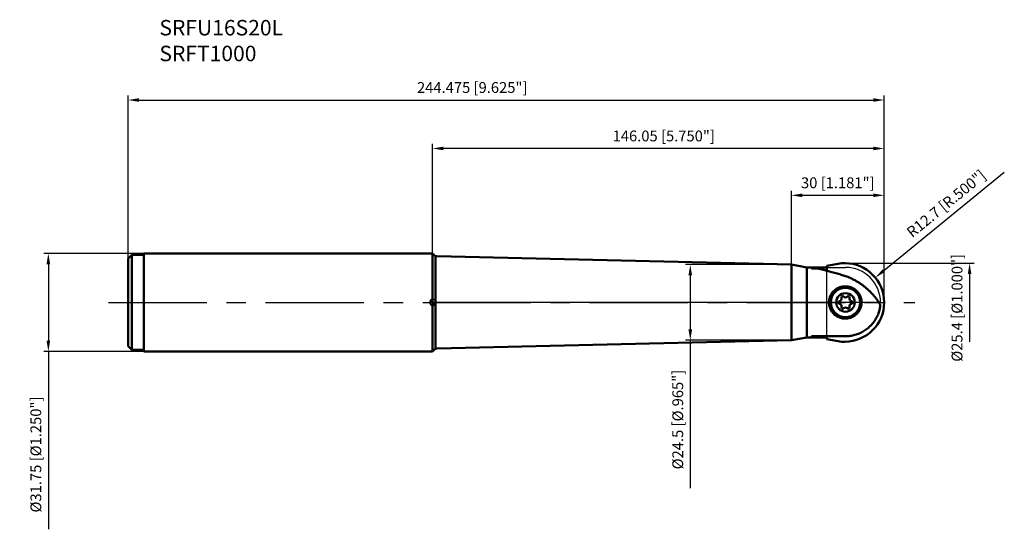
# Model space of a CAD drawing. Units: millimetres. Extents: x -134 to 185, y -73 to 91.
import ezdxf

# ---------------------------------------------------------------- set-up
doc = ezdxf.new("R2010")
doc.units = ezdxf.units.MM
doc.linetypes.add('CENTER', pattern=[50.8, 31.75, -6.35, 6.35, -6.35])
for name, color, linetype, lineweight in [('1', 4, 'Continuous', 50), ('2', 7, 'Continuous', 25), ('4', 2, 'CENTER', 25), ('cut', 1, 'Continuous', 25), ('nocut', 7, 'Continuous', 25), ('sk1', 4, 'Continuous', 50), ('sk2', 7, 'Continuous', 25), ('sk4', 2, 'CENTER', 25), ('sk6', 5, 'Continuous', 35)]:
    doc.layers.add(name, color=color, linetype=linetype, lineweight=lineweight)
doc.styles.add('simplex', font='txt.shx', dxfattribs={"height": 3.5})
doc.dimstyles.new('\\M+18352\\M+18373\\M+1815B - ISO-25', dxfattribs={"dimscale": 0, "dimtxt": 3.5, "dimasz": 3.5, "dimexe": 1.5, "dimexo": 0, "dimgap": 2.3, "dimtad": 1, "dimdsep": 46, "dimtxsty": 'simplex', "dimcen": 0.09, "dimclrd": 256, "dimclre": 256, "dimclrt": 256, "dimadec": 0, "dimazin": 0, "dimtfac": 1, "dimtofl": 0, "dimtmove": 0, "dimatfit": 3, "dimfxl": 1, "dimtolj": 1, "dimlwd": -1, "dimlwe": -1, "dimarcsym": 0})

# ---------------------------------------------------------------- blocks, each defined once
blk = doc.blocks.new('zero block')
h = blk.add_hatch(color=7)
h.paths.add_polyline_path([(0, 1, 0.414214), (-1, 0), (0, 0)])
h.paths.add_polyline_path([(1, 0), (0, 0), (0, -1, 0.414214)])
at = {"color": 7, "ltscale": 0.2}
for p, q in [((-1, 0), (1, 0)), ((0, -1), (0, 1))]:
    blk.add_line(p, q, dxfattribs=at)
for start, end in [(90, 180), (180, 270), (0, 90), (270, 0)]:
    blk.add_arc((0, 0), 1, start, end, dxfattribs=at)
blk = doc.blocks.new('*D6')
at = {"layer": '2'}
for p, q in [((133.36, 12.7), (175.17, 12.7)), ((173.67, 9.2), (173.67, -12.7))]:
    blk.add_line(p, q, dxfattribs=at)
blk.add_solid([(173.09, 9.2), (174.26, 9.2), (173.67, 12.7)], dxfattribs=at)
at = {"layer": 'Defpoints', "color": 0}
for p in [(133.36, 12.7), (149.76, -12.7), (173.67, -12.7)]:
    blk.add_point(p, dxfattribs=at)
at = {"layer": '2', "insert": (169.62, -1.75), "char_height": 3.5, "attachment_point": 5, "rotation": 90, "style": 'simplex'}
blk.add_mtext('\\A1;%%c25.4 [%%c1.000"]', dxfattribs=at)
blk = doc.blocks.new('_None')
blk = doc.blocks.new('*D9')
at = {"layer": '2'}
for p, q in [((184.91, 42.07), (145.9, 10.24)), ((133.26, 0), (133.44, 0)), ((133.35, -0.09), (133.35, 0.09))]:
    blk.add_line(p, q, dxfattribs=at)
blk.add_solid([(145.53, 10.69), (146.27, 9.79), (143.19, 8.03)], dxfattribs=at)
at = {"layer": 'Defpoints', "color": 0}
for p in [(143.19, 8.03), (133.35, 0)]:
    blk.add_point(p, dxfattribs=at)
at = {"layer": '2', "insert": (166.1, 31.95), "char_height": 3.5, "attachment_point": 5, "rotation": 39.2146, "style": 'simplex'}
blk.add_mtext('\\A1;R12.7 [R.500"]', dxfattribs=at)
blk = doc.blocks.new('*D12')
at = {"layer": '2'}
for p, q in [((116.05, 12.25), (116.05, 36.14)), ((146.05, 0), (146.05, 36.14)), ((119.55, 34.64), (142.55, 34.64))]:
    blk.add_line(p, q, dxfattribs=at)
for points in [[(119.55, 35.22), (119.55, 34.05), (116.05, 34.64)], [(142.55, 35.22), (142.55, 34.05), (146.05, 34.64)]]:
    blk.add_solid(points, dxfattribs=at)
at = {"layer": 'Defpoints', "color": 0}
for p in [(146.05, 34.64), (116.05, 12.25), (146.05, 0)]:
    blk.add_point(p, dxfattribs=at)
at = {"layer": '2', "insert": (131.05, 38.69), "char_height": 3.5, "attachment_point": 5, "style": 'simplex'}
blk.add_mtext('\\A1;30 [1.181"]', dxfattribs=at)
blk = doc.blocks.new('*D21')
at = {"layer": 'Defpoints', "color": 0}
for p in [(146.05, 65.45), (-98.43, 14.17), (146.05, 0)]:
    blk.add_point(p, dxfattribs=at)
at = {"layer": 'sk2'}
for p, q in [((-98.43, 14.17), (-98.43, 66.95)), ((146.05, 0), (146.05, 66.95)), ((-94.92, 65.45), (142.55, 65.45))]:
    blk.add_line(p, q, dxfattribs=at)
for points in [[(-94.92, 66.03), (-94.92, 64.86), (-98.43, 65.45)], [(142.55, 66.03), (142.55, 64.86), (146.05, 65.45)]]:
    blk.add_solid(points, dxfattribs=at)
at = {"layer": 'sk2', "insert": (12.83, 69.5), "char_height": 3.5, "attachment_point": 5, "line_spacing_factor": 0.892857, "style": 'simplex'}
blk.add_mtext('\\A1;244.475 [9.625"]', dxfattribs=at)
blk = doc.blocks.new('*D22')
at = {"layer": '2'}
for p, q in [((0, 15.88), (0, 51.29)), ((146.05, 0), (146.05, 51.29)), ((142.55, 49.79), (3.5, 49.79))]:
    blk.add_line(p, q, dxfattribs=at)
for points in [[(3.5, 50.37), (3.5, 49.21), (0, 49.79)], [(142.55, 50.37), (142.55, 49.21), (146.05, 49.79)]]:
    blk.add_solid(points, dxfattribs=at)
at = {"layer": 'Defpoints', "color": 0}
for p in [(0, 49.79), (0, 15.88), (146.05, 0)]:
    blk.add_point(p, dxfattribs=at)
at = {"layer": '2', "insert": (74.77, 53.84), "char_height": 3.5, "attachment_point": 5, "line_spacing_factor": 0.892857, "style": 'simplex'}
blk.add_mtext('\\A1;146.05 [5.750"]', dxfattribs=at)
blk = doc.blocks.new('*D23')
at = {"layer": '2'}
for p, q in [((116.05, 12.25), (81.85, 12.25)), ((83.35, 8.75), (83.35, -8.75)), ((116.05, -12.25), (81.85, -12.25)), ((83.35, -12.25), (83.35, -60.02))]:
    blk.add_line(p, q, dxfattribs=at)
for points in [[(82.76, 8.75), (83.93, 8.75), (83.35, 12.25)], [(82.76, -8.75), (83.93, -8.75), (83.35, -12.25)]]:
    blk.add_solid(points, dxfattribs=at)
at = {"layer": 'Defpoints', "color": 0}
for p in [(83.35, 12.25), (116.05, 12.25), (116.05, -12.25)]:
    blk.add_point(p, dxfattribs=at)
at = {"layer": '2', "insert": (79.3, -37.88), "char_height": 3.5, "attachment_point": 5, "rotation": 90, "style": 'simplex'}
blk.add_mtext('\\A1;%%c24.5 [%%C.965"]', dxfattribs=at)
blk = doc.blocks.new('*D27')
at = {"layer": 'Defpoints', "color": 0}
for p in [(-124.25, 15.87), (-93.42, 15.87), (-93.42, -15.88)]:
    blk.add_point(p, dxfattribs=at)
at = {"layer": 'sk2'}
for p, q in [((-93.42, 15.87), (-125.75, 15.87)), ((-124.25, 12.37), (-124.25, -12.38)), ((-93.42, -15.88), (-125.75, -15.88)), ((-124.25, -15.88), (-124.25, -73.36))]:
    blk.add_line(p, q, dxfattribs=at)
for points in [[(-124.84, 12.37), (-123.67, 12.37), (-124.25, 15.87)], [(-124.84, -12.38), (-123.67, -12.38), (-124.25, -15.88)]]:
    blk.add_solid(points, dxfattribs=at)
at = {"layer": 'sk2', "insert": (-128.3, -49.18), "char_height": 3.5, "attachment_point": 5, "rotation": 90, "style": 'simplex'}
blk.add_mtext('\\A1;%%c31.75 [%%C1.250"]', dxfattribs=at)

msp = doc.modelspace()

# ---------------------------------------------------------------- linework, layer by layer
at = {"layer": '1'}
for p, q in [((0, -15.8750155), (0, 15.8750155)), ((0.66216606, 15.21283394), (0, 15.875)), ((0.9454643, -14.9295357), (0.9454643, 14.9295357)), ((116.05, 12.25), (1.346, 14.92021157)), ((116.04999399, 0.00001153), (116.04999399, 12.25001153)), ((121.049994, 11.33001153), (116.049994, 12.25001153)), ((121.049994, 11.33001153), (127.549994, 11.33001153)), ((121.050014, 0.00001153), (121.050014, 11.32987553)), ((122.550014, 11.16941453), (122.550014, 10.95243453)), ((122.550014, 11.16941453), (123.531337, 11.16941453)), ((122.550014, 10.95243453), (124.632312, 10.95243453)), ((122.654071, 11.29786253), (127.550014, 11.29786253)), ((124.138704, 10.95244053), (123.531337, 11.16941353)), ((127.549994, 11.83001153), (132.358994, 12.70001153)), ((127.549994, 10.24998119), (127.549994, 11.83001153)), ((132.358994, 12.70001153), (133.349994, 12.70001153)), ((133.400013, 5.19999353), (133.550014, 5.19999353)), ((133.550014, 4.74003253), (133.550014, 4.75001153)), ((116.050014, -12.24998847), (116.050014, 0.00001153)), ((121.050014, 0.00001153), (121.050014, -11.32985347)), ((128.400013, 0.00001153), (128.805019, 0.00001153)), ((138.40002, 0.00001153), (138.300014, 0.00001153)), ((133.400013, -5.20000047), (133.550014, -5.20000047)), ((116.05, -12.25), (1.346, -14.92021157)), ((121.049994, -11.32998847), (116.050014, -12.24998847)), ((121.049994, -11.32998847), (127.549994, -11.32998847)), ((122.550014, -10.95244247), (122.550014, -11.16942247)), ((122.550014, -10.95244247), (127.550014, -10.95244247)), ((122.550014, -11.16942247), (127.550014, -11.16942247)), ((127.549994, -11.82998847), (127.549994, -10.92546447)), ((127.549994, -11.82998847), (132.358994, -12.69998847)), ((127.550014, -10.92546447), (127.550014, -10.95244247)), ((127.550014, -10.92546447), (128.672771, -10.92546447)), ((128.672771, -10.92546447), (133.550014, -10.92546447)), ((132.358994, -12.69998847), (133.349994, -12.69998847)), ((0.66216606, -15.21283394), (0, -15.875))]:
    msp.add_line(p, q, dxfattribs=at)
for centre, radius, start, end in [((1.36927284, 15.91994072), 1, 225, 268.6664438397), ((133.349994, 0.00001153), 12.7, 0, 90), ((133.400013, -0.00001947), 5.000003, 89.999922, 179.999947), ((133.550014, 0.00001153), 4.750004, 89.999997, 179.99993), ((133.400013, -0.00001947), 5.000003, 0.00005, 89.999936), ((133.550014, 0.00001153), 4.750004, 0.000063, 89.999957), ((133.400013, 0.00001153), 5.000003, 180.000053, 270.000009), ((133.550014, 0.00001153), 4.750004, 180.000021, 270.000043), ((133.550014, 0.00001153), 3.000003, 90.000045, 269.999962), ((131.711406, 0.00001153), 0.440895, 103.478508, 256.521485), ((131.416126, 1.23200653), 0.826001, 283.478097, 16.521918), ((132.63071, 1.59226653), 0.440895, 43.478548, 196.521459), ((133.550014, 2.46400053), 0.826001, 223.478078, 316.52193), ((133.349994, 0.00001153), 12.7, 270, 0), ((133.400013, 0.00001153), 5.000003, 269.999996, 359.99995), ((133.550014, 0.00001153), 3.000003, 270.00005, 89.999973), ((133.550014, 0.00001153), 4.750004, 270.000043, 0.000073), ((134.469318, 1.59226653), 0.440895, 343.478542, 136.521457), ((135.683902, 1.23200653), 0.826001, 163.478085, 256.521901), ((135.388622, 0.00001153), 0.440895, 283.478513, 76.521497), ((131.416126, -1.23201347), 0.826001, 343.478092, 76.521906), ((132.63071, -1.59227347), 0.440895, 163.478536, 316.521452), ((133.550014, -2.46400847), 0.826001, 43.478083, 136.521925), ((134.469318, -1.59227347), 0.440895, 223.478549, 16.521454), ((135.683902, -1.23201347), 0.826001, 103.478099, 196.521917), ((1.36927284, -15.91994072), 1, 91.3335561603, 135)]:
    msp.add_arc(centre, radius, start, end, dxfattribs=at)
for points, knots in [([(122.65405616, 11.29786303), (122.74449997, 11.28790905), (122.93301342, 11.26499379), (123.22539643, 11.22141784), (123.4272377, 11.18785977), (123.53132972, 11.16941454)], [0, 0, 0, 0, 0.27296976099, 0.56962783892, 0.88676876069, 0.88676876069, 0.88676876069, 0.88676876069]), ([(124.63230475, 10.95243456), (124.80610282, 10.91501234), (125.16671434, 10.83552468), (125.72628647, 10.70558306), (126.30137268, 10.56672506), (126.88639375, 10.42080721), (127.47950808, 10.26890774), (128.08422745, 10.11027489), (128.77364551, 9.9258248), (129.54425469, 9.71522271), (130.39814177, 9.47707188), (131.26630128, 9.23041873), (131.8454987, 9.06334952), (132.14061316, 8.97752001)], [0, 0, 0, 0, 0.5333439082, 1.1077796245, 1.723354797, 2.3081627691, 2.9165986748, 3.5601133297, 4.1836930236, 5.0575894003, 5.9567067505, 6.8431086281, 7.7651353392, 7.7651353392, 7.7651353392, 7.7651353392]), ([(132.14061316, 8.97752001), (132.37584031, 8.90919813), (132.84768949, 8.76543773), (133.31558985, 8.60929592), (133.5500141, 8.52759936)], [0, 0, 0, 0, 0.7348450071, 1.479601023, 1.479601023, 1.479601023, 1.479601023]), ([(133.5500141, 8.52759936), (133.80441509, 8.43877775), (134.31832184, 8.24751786), (135.08453786, 7.92501059), (135.85550984, 7.5623058), (136.64404263, 7.15033766), (137.44559114, 6.68651979), (138.11849787, 6.25608257), (138.64972169, 5.89074277), (139.04592328, 5.60502683), (139.43506291, 5.3109843), (139.81244264, 5.01254486), (140.17675658, 4.71135382), (140.52868693, 4.40779021), (140.87164786, 4.09915886), (141.20767711, 3.78397485), (141.53517835, 3.4637036), (141.85429689, 3.13836788), (142.16199528, 2.81146733), (142.451352, 2.49109985), (142.72197932, 2.1794252), (142.97485738, 1.87680206), (143.21613307, 1.57681687), (143.44729898, 1.27812934), (143.66703158, 0.98269248), (143.87543086, 0.69097389), (144.07003476, 0.40689713), (144.24906395, 0.13391537), (144.4119043, -0.12578689), (144.55897028, -0.37185847), (144.69145382, -0.60513856), (144.77279672, -0.75771176), (144.81097373, -0.83137891)], [0, 0, 0, 0, 0.8083824957, 1.6444795072, 2.4932668448, 3.3637340898, 4.3126985799, 5.2705687658, 5.7592747034, 6.2467442689, 6.7358708843, 7.2223773118, 7.6900019983, 8.1538513897, 8.6165683375, 9.07405418, 9.5358936991, 9.9906854724, 10.4411149069, 10.8826018731, 11.2856869389, 11.6793563428, 12.065643158, 12.4405419698, 12.8123682024, 13.1701504046, 13.516007633, 13.8453201173, 14.1494372704, 14.4355386319, 14.7052653125, 14.9541809707, 14.9541809707, 14.9541809707, 14.9541809707]), ([(133.40002021, 5.19999316), (133.28487265, 5.19998475), (133.05516946, 5.19235467), (132.71224998, 5.15816153), (132.40216719, 5.10631978), (132.12276724, 5.04287473), (131.8763763, 4.97397063), (131.63183531, 4.89236804), (131.36911626, 4.79010644), (131.08562946, 4.66062519), (130.78783017, 4.50059515), (130.50114667, 4.32134308), (130.22966479, 4.12622906), (129.96995925, 3.91312663), (129.72300453, 3.68219789), (129.49045613, 3.43416319), (129.27648586, 3.17394354), (129.07906423, 2.89958872), (128.8999977, 2.61306836), (128.74025346, 2.31601024), (128.57632031, 1.95772244), (128.42136173, 1.53013929), (128.29462677, 1.03124052), (128.21766196, 0.52118709), (128.19139547, 0.00447918), (128.21671807, -0.51293889), (128.28474719, -0.96745785), (128.37616484, -1.35638798), (128.47641028, -1.68453386), (128.60244046, -2.01661741), (128.7558924, -2.34933752), (128.93882956, -2.68058969), (129.10411888, -2.93439342), (129.23729629, -3.11753797), (129.32795696, -3.23503987), (129.4215991, -3.34955571), (129.51723922, -3.45995417), (129.61785185, -3.56967152), (129.75482509, -3.71078562), (129.93283957, -3.87897566), (130.15321651, -4.06519372), (130.38267772, -4.23831295), (130.62218904, -4.39906475), (130.87193882, -4.54717362), (131.12773968, -4.68023828), (131.4069536, -4.80627456), (131.70814047, -4.92103), (132.03509543, -5.02154495), (132.42475818, -5.11385487), (132.88038476, -5.18271397), (133.22662415, -5.19995747), (133.40001258, -5.20000074)], [0, 0, 0, 0, 0.3454426791, 0.6888896339, 1.033155236, 1.2878673309, 1.5481115361, 1.8003588671, 2.0609571975, 2.3935306064, 2.7346712954, 3.0744541775, 3.4071395089, 3.7369570543, 4.0816190052, 4.4207071038, 4.7562337351, 5.0915989168, 5.4340165851, 5.7691213167, 6.1027414711, 6.615314632, 7.1311635644, 7.6444781607, 8.1602798896, 8.6807386164, 9.1960264356, 9.5366357679, 9.8785511742, 10.2246115412, 10.6014522807, 10.9767685806, 11.358895731, 11.5091807933, 11.6560405255, 11.8040680621, 11.9529069975, 12.0941730303, 12.2506069589, 12.5428092402, 12.828458663, 13.1157401359, 13.4046936548, 13.6933789223, 13.9863881661, 14.269250183, 14.6119702329, 14.9525942851, 15.2946779695, 15.8125086927, 16.3326739954, 16.3326739954, 16.3326739954, 16.3326739954]), ([(133.5500141, -5.20000074), (133.66248714, -5.19999295), (133.88835169, -5.19265431), (134.22693651, -5.15953261), (134.56092674, -5.10451576), (134.89093543, -5.02789867), (135.21757356, -4.92941761), (135.51675489, -4.81703436), (135.79040005, -4.69529658), (136.04090457, -4.56760533), (136.29017713, -4.42266269), (136.48322124, -4.29539656), (136.62225483, -4.19591042), (136.71364501, -4.12748677), (136.80219863, -4.05799351), (136.88539254, -3.98981815), (136.96504502, -3.92189584), (137.04727621, -3.848866), (137.1357681, -3.76664071), (137.24178159, -3.66331038), (137.35097095, -3.54999318), (137.45059187, -3.43959708), (137.51978797, -3.35907846), (137.58592928, -3.27950859), (137.68077359, -3.16067816), (137.80812629, -2.98821905), (137.94511546, -2.78265518), (138.06814757, -2.57771936), (138.17634975, -2.3776889), (138.27102665, -2.18329013), (138.39741024, -1.89473599), (138.5349888, -1.50902519), (138.65890688, -1.01215654), (138.73314997, -0.51158661), (138.75544386, -0.05944611), (138.74289751, 0.33531519), (138.70981121, 0.67506204), (138.65493813, 1.00868296), (138.57879095, 1.33739779), (138.48112837, 1.66241773), (138.36911857, 1.9617438), (138.24649508, 2.23802662), (138.11593387, 2.49435385), (137.96705486, 2.74946143), (137.80222343, 2.997926), (137.64273209, 3.21112134), (137.45398998, 3.43936025), (137.24703218, 3.66238312), (137.01110149, 3.88461182), (136.78528298, 4.07425396), (136.55662892, 4.24607315), (136.30967331, 4.41062657), (136.05531478, 4.55990933), (135.79835132, 4.69162417), (135.46907081, 4.83851986), (135.06291311, 4.98372966), (134.56631494, 5.10814158), (134.06255075, 5.18322665), (133.72013012, 5.19995287), (133.5500141, 5.19999316)], [0, 0, 0, 0, 0.3374190964, 0.677391401, 1.0199116515, 1.3521426358, 1.6930660385, 2.0426679279, 2.3101646189, 2.5912032513, 2.885763865, 3.1747601434, 3.2844678253, 3.3986219101, 3.5172290778, 3.622135852, 3.7212801664, 3.8312511865, 3.9520469735, 4.0836366863, 4.2753303894, 4.4240171396, 4.5296787944, 4.5938076656, 4.7344203659, 4.9857457016, 5.2366964136, 5.4752180354, 5.7025833266, 5.9187432822, 6.1237025805, 6.6474653469, 7.1449472893, 7.6577278289, 8.1631329356, 8.500766746, 8.841850068, 9.186445028, 9.5143332282, 9.8534418344, 10.2038590111, 10.4723643095, 10.7598818984, 11.0664043845, 11.3579578914, 11.653932839, 11.8646913129, 12.2462785972, 12.5657831232, 12.8364392683, 13.1305494734, 13.4233612763, 13.726245931, 14.0148380414, 14.2891603893, 14.8075134216, 15.3064997385, 15.8227067901, 16.3330548532, 16.3330548532, 16.3330548532, 16.3330548532]), ([(133.5500141, -10.92546461), (133.8057207, -10.92530924), (134.31817073, -10.90782407), (135.08387126, -10.82934992), (135.84356107, -10.70010313), (136.59208108, -10.52063197), (137.32573172, -10.29149766), (138.04183617, -10.01226458), (138.73848754, -9.68481547), (139.41254847, -9.31127202), (140.05944105, -8.89405152), (140.6755375, -8.43492588), (141.25818995, -7.93443817), (141.80631518, -7.39510227), (142.31768904, -6.81963044), (142.78873526, -6.21183909), (143.21596726, -5.57544625), (143.59726201, -4.91195002), (143.93234459, -4.22406897), (144.21986065, -3.51405447), (144.45703775, -2.78673055), (144.6292668, -2.0937946), (144.74604887, -1.44110682), (144.7934213, -1.03493358), (144.81097373, -0.83137891)], [0, 0, 0, 0, 0.7671199297, 1.5368544205, 2.3074767271, 3.0772188512, 3.8443393906, 4.6114771147, 5.3812698195, 6.1519282657, 6.921700067, 7.6888477811, 8.4551840831, 9.2241789496, 9.9940476682, 10.7630091779, 11.5293033943, 12.2917139428, 13.0569488291, 13.8229895917, 14.5879479163, 15.350128823, 15.9630755354, 16.5760056415, 16.5760056415, 16.5760056415, 16.5760056415])]:
    msp.add_open_spline(points, degree=3, knots=knots, dxfattribs=at)
at = {"layer": '4'}
msp.add_line((0, 0), (156.022232, 0.0000155), dxfattribs=at)
at = {"layer": 'cut'}
for p, q in [((127.55, 11.83), (132.359, 12.7)), ((127.55, -11.83), (127.55, 11.83)), ((132.359, 12.7), (133.35, 12.7)), ((127.55, -11.83), (132.359, -12.7)), ((132.359, -12.7), (133.35, -12.7))]:
    msp.add_line(p, q, dxfattribs=at)
for start, end in [(0, 90), (270, 0)]:
    msp.add_arc((133.35, 0), 12.7, start, end, dxfattribs=at)
at = {"layer": 'nocut'}
for p, q in [((0.66216606, 15.21283394), (0, 15.875)), ((0, 15.875), (0, 0)), ((116.05, 12.25), (1.346, 14.92021157)), ((121.05, 11.33), (116.05, 12.25)), ((121.04998, 11.33), (133.55348, 11.33)), ((144.88348, 0), (0, 0))]:
    msp.add_line(p, q, dxfattribs=at)
for centre, radius, start, end in [((1.36927284, 15.91994072), 1, 225, 268.6664438397), ((133.55348, 0), 11.33, 0, 90)]:
    msp.add_arc(centre, radius, start, end, dxfattribs=at)
at = {"layer": 'sk1'}
for p, q in [((-98.425, -14.1750025), (-98.425, 14.1750035)), ((-98.424998, 14.1749985), (-97.225002, 15.3749955)), ((-97.224987, 15.3750155), (-97.224987, -15.3749845)), ((-97.224987, 15.3750155), (-93.425, 15.3750155)), ((-93.425, 15.8749845), (0.000019, 15.8749845)), ((-93.425, -15.8750155), (-93.425, 15.8749845)), ((-98.424999, -14.1750025), (-97.224999, -15.3750025)), ((-93.425, -15.3749845), (-97.224987, -15.3749845)), ((-93.425, -15.8750155), (0.000019, -15.8750155))]:
    msp.add_line(p, q, dxfattribs=at)
at = {"layer": 'sk4'}
msp.add_line((-104.788098, 0.0000155), (0, 0), dxfattribs=at)

# ---------------------------------------------------------------- block references
msp.add_blockref('zero block', (0, 0))

# ---------------------------------------------------------------- texts
at = {"layer": 'sk6', "insert": (-88.34009873, 91.33923153), "char_height": 5, "attachment_point": 1, "style": 'simplex'}
msp.add_mtext_dynamic_manual_height_columns('SRFU16S20L\\PSRFT1000', width=59.0434159005, gutter_width=17.5, heights=[0], dxfattribs=at).dxf.set("width", 70.0371254103)

# ---------------------------------------------------------------- dimensions: what is measured, and where the dimension line sits
at = {"layer": '2'}
dim = msp.add_linear_dim(base=(0, 49.7907544002), p1=(146.05, 0.0000005), p2=(0, 15.8750155), angle=180, dimstyle='\\M+18352\\M+18373\\M+1815B - ISO-25', override={"dimscale": 1, "dimdec": 8}, dxfattribs=at)
dim.commit()
dim.dimension.update_dxf_attribs({"geometry": '*D22', "text_midpoint": (74.7708449755, 49.7907544002), "dimtype": 160})
dim = msp.add_linear_dim(base=(146.049994, 34.6382908441), p1=(116.049994, 12.2500115279), p2=(146.049994, 0.0000115279), dimstyle='\\M+18352\\M+18373\\M+1815B - ISO-25', override={"dimscale": 1, "dimdec": 8}, dxfattribs=at)
dim.commit()
dim.dimension.update_dxf_attribs({"geometry": '*D12', "text_midpoint": (131.049994, 34.6382908441), "dimtype": 160})
dim = msp.add_radius_dim(center=(133.349994, 0.000011529), mpoint=(143.189736732, 8.0292993534), dimstyle='\\M+18352\\M+18373\\M+1815B - ISO-25', override={"dimscale": 1, "dimdec": 8}, dxfattribs=at)
dim.commit()
dim.dimension.update_dxf_attribs({"geometry": '*D9', "text_midpoint": (168.6630517281, 28.8156739078), "dimtype": 164})
for base, p1, p2, override, picture, middle in [((173.6737962918, -12.699988471), (133.3631746329, 12.700011529), (149.762883, -12.699988471), {"dimscale": 1, "dimdec": 8, "dimblk2": 'None', "dimsah": 1, "dimse2": 1}, '*D6', (173.6737962918, -1.749988471)), ((83.3469787431, 12.2500005), (116.050014, -12.2499995), (116.050014, 12.2500005), {"dimscale": 1, "dimdec": 8}, '*D23', (83.3469787431, -37.8833328333))]:
    dim = msp.add_linear_dim(base=base, p1=p1, p2=p2, angle=270, text='%%c<>', dimstyle='\\M+18352\\M+18373\\M+1815B - ISO-25', override=override, dxfattribs=at)
    dim.commit()
    dim.dimension.update_dxf_attribs({"geometry": picture, "text_midpoint": middle, "dimtype": 160})
at = {"layer": 'sk2'}
dim = msp.add_linear_dim(base=(146.05, 65.4466438456), p1=(-98.425, 14.1749995), p2=(146.05, 0.0000005), angle=180, dimstyle='\\M+18352\\M+18373\\M+1815B - ISO-25', override={"dimscale": 1, "dimdec": 8}, dxfattribs=at)
dim.commit()
dim.dimension.update_dxf_attribs({"geometry": '*D21', "text_midpoint": (12.8309631116, 65.4466438456), "dimtype": 160})
dim = msp.add_linear_dim(base=(-124.2520312064, 15.8749845), p1=(-93.425, -15.8750155), p2=(-93.425, 15.8749845), angle=270, text='%%c<>', dimstyle='\\M+18352\\M+18373\\M+1815B - ISO-25', override={"dimscale": 1, "dimdec": 8}, dxfattribs=at)
dim.commit()
dim.dimension.update_dxf_attribs({"geometry": '*D27', "text_midpoint": (-124.2520312064, -49.1839876005), "dimtype": 160})

doc.saveas('drawing.dxf')
